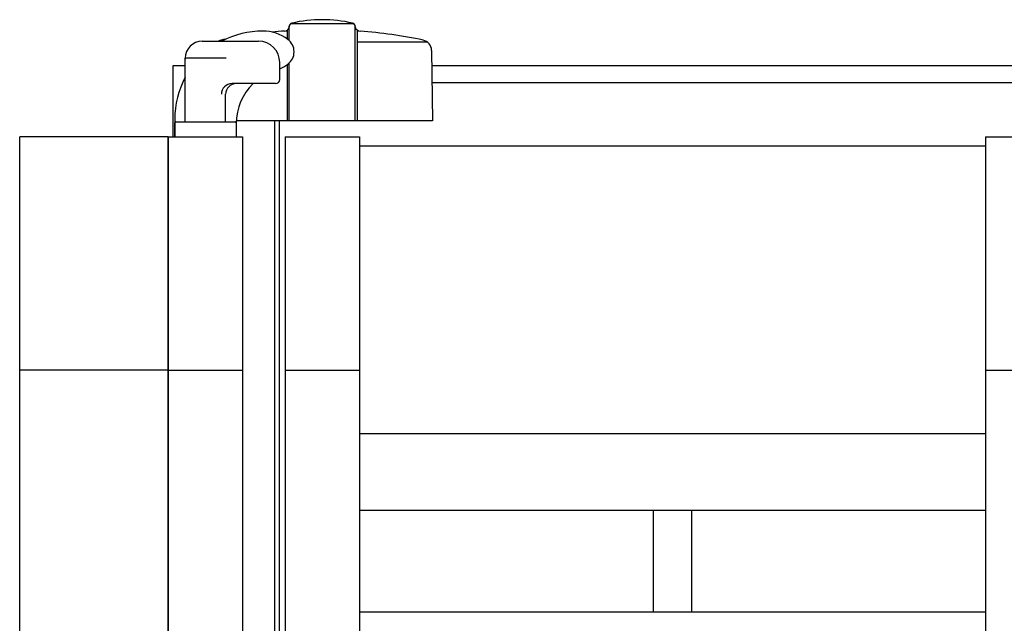
# Model space of a CAD drawing. Extents: x -17 to 21706, y -692 to 14651.
# Drawn here: x 1970 to 2434, y 12562 to 12847 of the extents above; entities that cross this region are included whole.
import ezdxf

# ---------------------------------------------------------------- set-up
doc = ezdxf.new("R2010")
doc.units = 0
doc.header["$LTSCALE"] = 70
doc.layers.add('_0-1_LAYER_1', color=7, linetype='CONTINUOUS')

msp = doc.modelspace()

# ---------------------------------------------------------------- linework, layer by layer
at = {"layer": '_0-1_LAYER_1', "color": 7, "linetype": 'Continuous'}
for p, q in [((2097, 12843.42), (2096.91, 12843.09)), ((2097, 12836.75), (2097, 12843.53)), ((2127.42, 12844.71), (2097.58, 12844.71)), ((2128, 12843.43), (2128.09, 12843.09)), ((2128, 12799), (2128, 12843.42)), ((2096, 12841.76), (2096, 12837.55)), ((2129, 12841.76), (2129, 12799)), ((2056, 12836.5), (2082.5, 12836.5)), ((2162.15, 12836), (2129, 12836)), ((2048, 12798.5), (2048, 12828.5)), ((2067.25, 12828.5), (2048.5, 12828.5)), ((2164.03, 12832.16), (2164.5, 12799)), ((2042.25, 12825), (2048, 12825)), ((2042.25, 12791.5), (2042.25, 12825)), ((2092.5, 12818.5), (2092.5, 12826.5)), ((2096, 12825.45), (2096, 12799)), ((2097, 12799), (2097, 12826.25)), ((2164.13, 12825), (3380.87, 12825)), ((2090.5, 12816.5), (2070.03, 12816.5)), ((2164.24, 12817), (3380.76, 12817)), ((2067, 12798.5), (2067, 12811.5)), ((2043, 12799.75), (2043, 12791.5)), ((2043, 12791.5), (2043, 12798)), ((2043.5, 12798.5), (2071.5, 12798.5)), ((2072, 12798), (2072, 12791.5)), ((2072, 12797.79), (2072, 12791.5)), ((2164.5, 12799), (2072.03, 12799)), ((2090.25, 12397.58), (2090.25, 12799)), ((2092.25, 12799), (2092.25, 12396.55)), ((2040, 12791.5), (1970, 12791.5)), ((1970, 12381.5), (1970, 12791.5)), ((2040, 12791.5), (2040, 12421.5)), ((2040, 12421.5), (2040, 12791.5)), ((2040, 12381.5), (2040, 12791.5)), ((2040, 12791.5), (2075, 12791.5)), ((2075, 12791.5), (2075, 12405.91)), ((2095, 12791.5), (2130, 12791.5)), ((2095, 12791.5), (2095, 12391.28)), ((2130, 12791.5), (2130, 12381.5)), ((2425, 12791.5), (2425, 12381.5)), ((2425, 12791.5), (2460, 12791.5)), ((2425, 12787), (2130, 12787)), ((2040, 12681.5), (1970, 12681.5)), ((2040, 12681.5), (1970, 12681.5)), ((2040, 12681.5), (2075, 12681.5)), ((2040, 12681.5), (2075, 12681.5)), ((2095, 12681.5), (2130, 12681.5)), ((2425, 12681.5), (2460, 12681.5)), ((2425, 12651.5), (2130, 12651.5)), ((2425, 12615.5), (2130, 12615.5)), ((2268.5, 12567.5), (2268.5, 12615.5)), ((2286.5, 12615.5), (2286.5, 12567.5)), ((2425, 12567.5), (2130, 12567.5))]:
    msp.add_line(p, q, dxfattribs=at)
for centre, radius, start, end in [((2094.5, 12843.76), 2.5, 274.4402, 344.5428), ((2098.5, 12843.53), 1.5, 102.9441, 180), ((2112.5, 12782.62), 64, 77.0559, 102.9441), ((2126.5, 12843.53), 1.5, 355.6704, 77.0559), ((2130.5, 12843.76), 2.5, 195.4572, 265.5598), ((2084.5, 12799.75), 41.5, 90, 117.6817), ((2084.5, 12821.5), 19.75, 53.1301, 90), ((2112.5, 12611.96), 230, 94.4402, 95.8802), ((2112.5, 12611.96), 230, 78.0655, 85.5598), ((2056, 12828.5), 8, 90, 180), ((2065.97, 12832.09), 5, 101.9345, 118.1625), ((2112.5, 12611.96), 230, 101.3806, 101.9345), ((2082.5, 12826.5), 10, 0, 90), ((2092, 12831.5), 7.25, 306.8699, 53.1301), ((2159.03, 12832.09), 5, 0.8157, 78.0655), ((2048.5, 12828), 0.5, 90, 180), ((2084.5, 12841.5), 19.75, 293.8951, 306.8699), ((2084.5, 12799.75), 41.5, 151.5843, 180), ((2070.03, 12811.5), 5, 90, 180), ((2072, 12811.5), 5, 90, 180), ((2098, 12797.79), 26, 133.9682, 180), ((2090.5, 12818.5), 2, 270, 0), ((2043.5, 12798), 0.5, 90, 180), ((2071.5, 12798), 0.5, 0, 90)]:
    msp.add_arc(centre, radius, start, end, dxfattribs=at)

doc.saveas('drawing.dxf')
